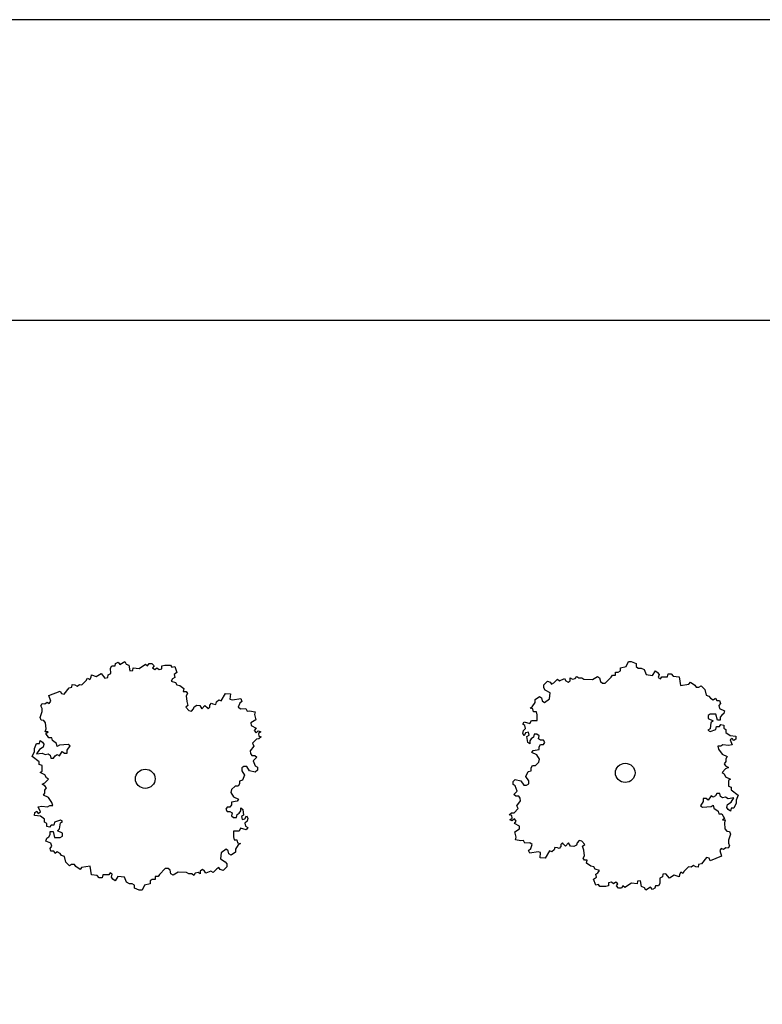
# Model space of a CAD drawing. Extents: x -73073 to -33639, y -9116 to 21396.
# Drawn here: x -63689 to -62716, y 18502 to 19792 of the extents above; entities that cross this region are included whole.
import ezdxf

# ---------------------------------------------------------------- set-up
doc = ezdxf.new("R2010")
doc.units = 0
doc.header["$LTSCALE"] = 100
doc.header["$MEASUREMENT"] = 0
doc.linetypes.add('DASH4', pattern=[0.55557, 0.43056, -0.05556, 0.01389, -0.05556])
doc.layers.get('0').update_dxf_attribs({"linetype": 'CONTINUOUS'})
doc.layers.add('GÉNIE_CIVIL_ELEC', color=5, linetype='DASH4')

msp = doc.modelspace()

# ---------------------------------------------------------------- linework, layer by layer
at = {"color": 7, "linetype": 'Continuous'}
for p, q in [((-68283.9, 19397.9), (-59310.4, 19397.9)), ((-63569.4, 18942.2), (-63567.7, 18945.1)), ((-63569.2, 18934.9), (-63569.4, 18942.2)), ((-63567.7, 18945.1), (-63563.5, 18945)), ((-63563.5, 18945), (-63563, 18948.4)), ((-63563, 18948.4), (-63559.5, 18950)), ((-63559.5, 18950), (-63557.1, 18946.9)), ((-63557.1, 18946.9), (-63550.7, 18951)), ((-63550.7, 18951), (-63549.1, 18947.5)), ((-63549.1, 18947.5), (-63545.4, 18946.1)), ((-63545.4, 18946.1), (-63544, 18938.4)), ((-63540.2, 18939.2), (-63539.7, 18942.6)), ((-63539.7, 18942.6), (-63532.2, 18941.6)), ((-63532.2, 18941.6), (-63523.7, 18947.2)), ((-63523.7, 18947.2), (-63520.9, 18945.3)), ((-63520.9, 18945.3), (-63519, 18948.2)), ((-63519, 18948.2), (-63515.2, 18948.1)), ((-63515.2, 18948.1), (-63512.5, 18945.3)), ((-63512.5, 18945.3), (-63514.4, 18942.4)), ((-63514.4, 18942.4), (-63511.6, 18940.5)), ((-63511.6, 18940.5), (-63508.7, 18942.4)), ((-63508.7, 18942.4), (-63505.9, 18940.5)), ((-63505.9, 18940.5), (-63502.2, 18941.4)), ((-63502.2, 18945.2), (-63498.4, 18946.1)), ((-63502.2, 18941.4), (-63502.2, 18945.2)), ((-63498.4, 18946.1), (-63490.9, 18946.1)), ((-63490.9, 18946.1), (-63489, 18943.2)), ((-63489, 18943.2), (-63485.3, 18944.2)), ((-63485.3, 18944.2), (-63482.5, 18936.5)), ((-62901.5, 18942.5), (-62894, 18944.3)), ((-62901.5, 18938.7), (-62901.5, 18942.5)), ((-62894, 18944.3), (-62891.1, 18951)), ((-62891.1, 18951), (-62887.4, 18951)), ((-62887.4, 18951), (-62880.8, 18948.1)), ((-62880.8, 18948.1), (-62880.9, 18944.3)), ((-62880.9, 18944.3), (-62878.1, 18942.3)), ((-62878.1, 18942.3), (-62874.3, 18942.3)), ((-62874.3, 18942.3), (-62870.6, 18940.4)), ((-63601.4, 18926.1), (-63599.6, 18929)), ((-63599.6, 18929), (-63596.7, 18927.2)), ((-63596.7, 18927.2), (-63594.9, 18930.1)), ((-63594.9, 18930.1), (-63594.4, 18933.5)), ((-63594.4, 18933.5), (-63588.2, 18931.2)), ((-63588.2, 18931.2), (-63581.8, 18935.3)), ((-63581.8, 18935.3), (-63577, 18929.2)), ((-63577, 18929.2), (-63573.2, 18929.9)), ((-63573.2, 18929.9), (-63572.6, 18933.3)), ((-63572.6, 18933.3), (-63569.2, 18934.9)), ((-63544, 18938.4), (-63540.2, 18939.2)), ((-63488.2, 18928), (-63490.1, 18925.1)), ((-63485.4, 18929.9), (-63488.2, 18928)), ((-63482.5, 18936.5), (-63486.3, 18933.7)), ((-63486.3, 18933.7), (-63485.4, 18929.9)), ((-62981.2, 18925.7), (-62974.7, 18928.6)), ((-62974.7, 18928.6), (-62972.8, 18925.7)), ((-62967.2, 18925.7), (-62967.2, 18929.5)), ((-62967.2, 18929.5), (-62964.4, 18927.6)), ((-62964.4, 18927.6), (-62960.6, 18928.5)), ((-62960.6, 18928.5), (-62958.7, 18931.3)), ((-62958.7, 18931.3), (-62955.9, 18929.4)), ((-62955.9, 18929.4), (-62952.2, 18929.4)), ((-62952.2, 18929.4), (-62949.4, 18927.5)), ((-62938.1, 18927.4), (-62931.5, 18931.2)), ((-62931.5, 18931.2), (-62928.7, 18929.3)), ((-62928.7, 18929.3), (-62927.8, 18924.5)), ((-62921.3, 18922.6), (-62913.7, 18930.1)), ((-62913.7, 18930.1), (-62911.9, 18933)), ((-62911.9, 18933), (-62908.1, 18933)), ((-62908.1, 18933), (-62908.1, 18936.8)), ((-62908.1, 18936.8), (-62904.3, 18936.8)), ((-62904.3, 18936.8), (-62901.5, 18938.7)), ((-62870.6, 18940.4), (-62867.8, 18933.7)), ((-62867.8, 18933.7), (-62859.4, 18932.7)), ((-62859.4, 18932.7), (-62855.6, 18938.4)), ((-62855.6, 18938.4), (-62852.8, 18936.5)), ((-62852.8, 18936.5), (-62850.9, 18933.6)), ((-62850.9, 18933.6), (-62851.9, 18929.8)), ((-62851.9, 18929.8), (-62849.1, 18927.9)), ((-62849.1, 18927.9), (-62847.2, 18930.7)), ((-62847.2, 18930.7), (-62839.7, 18930.7)), ((-62839.7, 18930.7), (-62838.8, 18934.5)), ((-62838.8, 18934.5), (-62835, 18934.5)), ((-62835, 18934.5), (-62832.2, 18931.6)), ((-62832.2, 18931.6), (-62824.7, 18930.6)), ((-62824.7, 18930.6), (-62822.9, 18919.2)), ((-63630.4, 18908.2), (-63623.9, 18916.5)), ((-63623.9, 18916.5), (-63620.1, 18917.2)), ((-63620.1, 18917.2), (-63619.6, 18920.6)), ((-63619.6, 18920.6), (-63616.2, 18920.1)), ((-63616.2, 18920.1), (-63613.3, 18918.3)), ((-63613.3, 18918.3), (-63610.3, 18920.8)), ((-63610.3, 18920.8), (-63607, 18920.3)), ((-63607, 18920.3), (-63601.4, 18926.1)), ((-63490.1, 18925.1), (-63484.5, 18923.2)), ((-63484.5, 18923.2), (-63482.6, 18920.3)), ((-63482.6, 18920.3), (-63478.9, 18919.3)), ((-63478.9, 18919.3), (-63473.3, 18915.5)), ((-63473.3, 18915.5), (-63474.3, 18911.7)), ((-63001.9, 18920.1), (-62997.2, 18924.9)), ((-63001.9, 18916.3), (-63001.9, 18920.1)), ((-63000.1, 18913.4), (-63001.9, 18916.3)), ((-62997.2, 18924.9), (-62993.4, 18923.9)), ((-62993.4, 18923.9), (-62991.6, 18921)), ((-62991.6, 18921), (-62988.8, 18922.9)), ((-62988.8, 18922.9), (-62984, 18927.7)), ((-62984, 18927.7), (-62981.2, 18925.7)), ((-62972.8, 18925.7), (-62970, 18923.8)), ((-62970, 18923.8), (-62967.2, 18925.7)), ((-62949.4, 18927.5), (-62938.1, 18927.4)), ((-62927.8, 18924.5), (-62925, 18922.6)), ((-62925, 18922.6), (-62921.3, 18922.6)), ((-62822.9, 18919.2), (-62811.7, 18921)), ((-62811.7, 18921), (-62809.8, 18923.9)), ((-62809.8, 18923.9), (-62804.2, 18920)), ((-62804.2, 18920), (-62802.3, 18917.1)), ((-62802.3, 18917.1), (-62798.6, 18917.1)), ((-62798.6, 18917.1), (-62795.8, 18919)), ((-62795.8, 18919), (-62791.1, 18914.2)), ((-63650.2, 18906.2), (-63635.3, 18912.1)), ((-63647.9, 18898.9), (-63650.2, 18906.2)), ((-63635.3, 18912.1), (-63633.8, 18908.7)), ((-63633.8, 18908.7), (-63630.4, 18908.2)), ((-63474.3, 18911.7), (-63470.5, 18911.7)), ((-63468.7, 18908.8), (-63470.6, 18906)), ((-63470.6, 18906), (-63469.7, 18898.3)), ((-63470.5, 18911.7), (-63468.7, 18908.8)), ((-63424.5, 18899.4), (-63418.9, 18909)), ((-63418.9, 18909), (-63412.3, 18908.3)), ((-63412.3, 18908.3), (-63413, 18901.6)), ((-63409.8, 18900.6), (-63399, 18902.2)), ((-63399, 18902.2), (-63397.3, 18898.6)), ((-63013.3, 18901.1), (-63007.6, 18904.9)), ((-63007.6, 18904.9), (-63004.8, 18903)), ((-63004.8, 18903), (-63003.9, 18899.2)), ((-63001.1, 18897.2), (-62994.5, 18902)), ((-62993.5, 18909.6), (-63000.1, 18913.4)), ((-62994.5, 18902), (-62993.5, 18909.6)), ((-62791.1, 18914.2), (-62789.3, 18906.6)), ((-62789.3, 18906.6), (-62785.5, 18905.6)), ((-62785.5, 18905.6), (-62783.7, 18902.7)), ((-62783.7, 18902.7), (-62780, 18900.8)), ((-62780, 18900.8), (-62777.1, 18902.7)), ((-62777.1, 18902.7), (-62775.3, 18899.8)), ((-63660.6, 18892.8), (-63658.9, 18895.8)), ((-63659.1, 18889.4), (-63660.6, 18892.8)), ((-63659.2, 18885.1), (-63659.1, 18889.4)), ((-63658.9, 18895.8), (-63655.5, 18895.3)), ((-63655.5, 18895.3), (-63652.5, 18897.7)), ((-63652.5, 18897.7), (-63649.7, 18895.9)), ((-63649.7, 18895.9), (-63647.9, 18898.9)), ((-63468.1, 18893.1), (-63470.9, 18891)), ((-63470.9, 18891), (-63467.1, 18886.7)), ((-63469.7, 18898.3), (-63468.1, 18893.1)), ((-63460.8, 18888.8), (-63460.1, 18891.6)), ((-63460.1, 18891.6), (-63456.6, 18893.4)), ((-63456.6, 18893.4), (-63452.4, 18893)), ((-63452.4, 18893), (-63449.7, 18888.8)), ((-63452.4, 18893), (-63452.4, 18893)), ((-63449.7, 18888.8), (-63445.8, 18893)), ((-63445.8, 18893), (-63443, 18890.5)), ((-63443, 18890.5), (-63441.6, 18888.7)), ((-63441.6, 18888.7), (-63439.5, 18890.8)), ((-63439.5, 18893.7), (-63437.4, 18896.1)), ((-63439.5, 18890.8), (-63439.5, 18893.7)), ((-63437.4, 18896.1), (-63435.3, 18895.4)), ((-63435.3, 18895.4), (-63431.7, 18894.7)), ((-63431.7, 18894.7), (-63430.7, 18898)), ((-63430.7, 18898), (-63427.8, 18900.4)), ((-63427.8, 18900.4), (-63424.5, 18899.4)), ((-63413, 18901.6), (-63409.8, 18900.6)), ((-63400.2, 18896.2), (-63402.1, 18891)), ((-63402.1, 18891), (-63399, 18888.6)), ((-63397.3, 18898.6), (-63400.2, 18896.2)), ((-63399, 18888.6), (-63392.3, 18889.3)), ((-63392.3, 18889.3), (-63390.6, 18885.7)), ((-63019.9, 18889.7), (-63017.1, 18891.6)), ((-63016.2, 18888.8), (-63019.9, 18889.7)), ((-63017.1, 18891.6), (-63013.3, 18897.3)), ((-63013.3, 18897.3), (-63013.3, 18901.1)), ((-63003.9, 18899.2), (-63001.1, 18897.2)), ((-62775.3, 18899.8), (-62771.5, 18899.8)), ((-62770.6, 18896), (-62772.5, 18893.1)), ((-62772.5, 18893.1), (-62771.6, 18889.3)), ((-62771.6, 18889.3), (-62765.1, 18886.4)), ((-62771.5, 18899.8), (-62770.6, 18896)), ((-63661.9, 18877.5), (-63659.2, 18885.1)), ((-63660.4, 18874.1), (-63661.9, 18877.5)), ((-63467.1, 18886.7), (-63463.6, 18885.6)), ((-63463.6, 18885.6), (-63460.8, 18888.8)), ((-63390.6, 18885.7), (-63387.3, 18886.1)), ((-63387.3, 18886.1), (-63380.1, 18884.7)), ((-63380.1, 18884.7), (-63381.1, 18881.4)), ((-63381.1, 18881.4), (-63379.1, 18874.4)), ((-63015.3, 18884.9), (-63016.2, 18888.8)), ((-63011.5, 18884.9), (-63015.3, 18884.9)), ((-63010.6, 18881.1), (-63011.5, 18884.9)), ((-63010.7, 18873.5), (-63010.6, 18881.1)), ((-62783.8, 18881.8), (-62786.7, 18879.9)), ((-62786.7, 18879.9), (-62786.7, 18876.1)), ((-62776.3, 18881.7), (-62783.8, 18881.8)), ((-62774.5, 18874.1), (-62776.3, 18881.7)), ((-62770.7, 18877.9), (-62770.8, 18874.1)), ((-62768.8, 18880.7), (-62770.7, 18877.9)), ((-62766, 18882.6), (-62768.8, 18880.7)), ((-62765.1, 18886.4), (-62766, 18882.6)), ((-63657, 18873.5), (-63660.4, 18874.1)), ((-63654.6, 18870.5), (-63657, 18873.5)), ((-63654, 18862.4), (-63654.6, 18870.5)), ((-63379.1, 18874.4), (-63385.5, 18870.3)), ((-63385.5, 18870.3), (-63385.2, 18866.9)), ((-63385.2, 18866.9), (-63378.9, 18863.5)), ((-63378.9, 18863.5), (-63381.2, 18860.4)), ((-63029.4, 18868.8), (-63027.5, 18871.7)), ((-63026.6, 18866.9), (-63029.4, 18868.8)), ((-63027.5, 18871.7), (-63020, 18869.7)), ((-63025.7, 18863.1), (-63026.6, 18866.9)), ((-63020, 18869.7), (-63018.1, 18873.5)), ((-63018.1, 18873.5), (-63010.7, 18873.5)), ((-62786.7, 18876.1), (-62780.1, 18873.2)), ((-62783, 18870.3), (-62784, 18862.7)), ((-62780.1, 18873.2), (-62783, 18870.3)), ((-62776.5, 18861.7), (-62775.5, 18865.5)), ((-62775.5, 18865.5), (-62771.8, 18865.5)), ((-62770.8, 18874.1), (-62774.5, 18874.1)), ((-62771.8, 18865.5), (-62769.9, 18868.3)), ((-62769.9, 18868.3), (-62766.1, 18867.4)), ((-62766.1, 18867.4), (-62766.2, 18863.6)), ((-62766.2, 18863.6), (-62763.4, 18861.6)), ((-63655, 18858.6), (-63654, 18862.4)), ((-63651.2, 18858.5), (-63655, 18858.6)), ((-63654.1, 18856.6), (-63651.2, 18858.5)), ((-63650.4, 18850.9), (-63654.1, 18856.6)), ((-63646.6, 18850.9), (-63650.4, 18850.9)), ((-63645.7, 18847.1), (-63646.6, 18850.9)), ((-63381.2, 18860.4), (-63378.9, 18857.4)), ((-63378.9, 18857.4), (-63375.9, 18859.8)), ((-63375.9, 18859.8), (-63372.7, 18858.8)), ((-63372.7, 18858.8), (-63375.6, 18856.4)), ((-63375.6, 18856.4), (-63375.3, 18853)), ((-63375.3, 18853), (-63372.1, 18852)), ((-63372.1, 18852), (-63375, 18849.6)), ((-63029.5, 18856.4), (-63028.5, 18860.2)), ((-63027.7, 18853.5), (-63029.5, 18856.4)), ((-63028.5, 18860.2), (-63025.7, 18863.1)), ((-63025.8, 18857.3), (-63027.7, 18853.5)), ((-63022, 18858.3), (-63025.8, 18857.3)), ((-63023.9, 18852.6), (-63021.1, 18854.5)), ((-63023, 18844.9), (-63023.9, 18852.6)), ((-63021.1, 18854.5), (-63022, 18858.3)), ((-63015.5, 18851.6), (-63018.3, 18849.7)), ((-63014.5, 18855.4), (-63015.5, 18851.6)), ((-63010.8, 18855.4), (-63014.5, 18855.4)), ((-63008, 18853.4), (-63010.8, 18855.4)), ((-63008.9, 18849.6), (-63008, 18853.4)), ((-62784, 18862.7), (-62786.8, 18860.8)), ((-62786.8, 18860.8), (-62784, 18858.9)), ((-62784, 18858.9), (-62776.5, 18861.7)), ((-62763.4, 18861.6), (-62763.4, 18857.8)), ((-62763.4, 18857.8), (-62757.8, 18854)), ((-62757.8, 18854), (-62750.3, 18853)), ((-62750.3, 18853), (-62750.3, 18849.2)), ((-63669.2, 18836.7), (-63666.3, 18843.4)), ((-63666.3, 18843.4), (-63662.6, 18843.3)), ((-63662.6, 18843.3), (-63661.6, 18847.2)), ((-63657.9, 18838.6), (-63662.6, 18835.7)), ((-63661.6, 18847.2), (-63658.8, 18845.2)), ((-63658.8, 18845.2), (-63657, 18842.4)), ((-63657, 18842.4), (-63657.9, 18838.6)), ((-63640.1, 18843.2), (-63645.7, 18847.1)), ((-63639.2, 18839.4), (-63640.1, 18843.2)), ((-63636.4, 18841.3), (-63639.2, 18839.4)), ((-63625.1, 18842.2), (-63636.4, 18841.3)), ((-63626.1, 18834.6), (-63622.3, 18840.3)), ((-63622.3, 18840.3), (-63625.1, 18842.2)), ((-63381.9, 18840.1), (-63386.6, 18833.8)), ((-63378.4, 18849.2), (-63383.6, 18843.7)), ((-63383.6, 18843.7), (-63381.9, 18840.1)), ((-63375, 18849.6), (-63378.4, 18849.2)), ((-63020.2, 18843), (-63023, 18844.9)), ((-63018.3, 18849.7), (-63020.2, 18846.8)), ((-63020.2, 18846.8), (-63020.2, 18843)), ((-63006.1, 18847.7), (-63008.9, 18849.6)), ((-63008.1, 18839.1), (-63006.2, 18842)), ((-63008.1, 18835.3), (-63008.1, 18839.1)), ((-63006.2, 18842), (-63002.4, 18842)), ((-63002.4, 18847.7), (-63006.1, 18847.7)), ((-63000.5, 18844.8), (-63002.4, 18847.7)), ((-63002.4, 18842), (-63000.5, 18844.8)), ((-62770.1, 18839.7), (-62773.8, 18839.8)), ((-62773.8, 18839.8), (-62772.9, 18835.9)), ((-62767.2, 18841.6), (-62770.1, 18839.7)), ((-62759.8, 18840.6), (-62767.2, 18841.6)), ((-62755.1, 18841.6), (-62759.8, 18840.6)), ((-62755, 18850.1), (-62757.8, 18848.3)), ((-62757.8, 18848.3), (-62755.1, 18841.6)), ((-62753.1, 18847.3), (-62755, 18850.1)), ((-62750.3, 18849.2), (-62753.1, 18847.3)), ((-63672.1, 18826.2), (-63669.2, 18832.9)), ((-63662.8, 18819.5), (-63672.1, 18826.2)), ((-63669.2, 18832.9), (-63669.2, 18836.7)), ((-63662.6, 18835.7), (-63666.4, 18830)), ((-63666.4, 18830), (-63658.9, 18830.9)), ((-63658.9, 18830.9), (-63655.2, 18829)), ((-63655.2, 18829), (-63651.4, 18829.9)), ((-63651.4, 18829.9), (-63648.6, 18828)), ((-63648.6, 18828), (-63647.7, 18824.2)), ((-63644, 18824.2), (-63642.1, 18827)), ((-63642.1, 18827), (-63639.3, 18828.9)), ((-63639.3, 18828.9), (-63636.5, 18827)), ((-63636.5, 18827), (-63632.7, 18832.7)), ((-63632.7, 18832.7), (-63629.9, 18830.8)), ((-63629.9, 18830.8), (-63626.1, 18830.8)), ((-63626.1, 18830.8), (-63626.1, 18834.6)), ((-63386.6, 18833.8), (-63386.3, 18830.4)), ((-63386.3, 18830.4), (-63384.4, 18827.5)), ((-63384.4, 18827.5), (-63380.6, 18827.5)), ((-63377.9, 18825.6), (-63382.6, 18820.8)), ((-63380.6, 18827.5), (-63377.9, 18825.6)), ((-63017.5, 18831.6), (-63015.6, 18834.4)), ((-63011, 18828.7), (-63017.5, 18831.6)), ((-63015.6, 18834.4), (-63008.1, 18835.3)), ((-63007.3, 18822.9), (-63011, 18828.7)), ((-62772.9, 18835.9), (-62768.3, 18829.2)), ((-62768.3, 18829.2), (-62761.7, 18826.4)), ((-62761.7, 18826.4), (-62763.6, 18823.5)), ((-63662.8, 18815.7), (-63662.8, 18819.5)), ((-63659, 18814.7), (-63662.8, 18815.7)), ((-63659.1, 18807.1), (-63659, 18814.7)), ((-63647.7, 18824.2), (-63644, 18824.2)), ((-63394.8, 18813.3), (-63397.6, 18811.4)), ((-63391.1, 18813.3), (-63394.8, 18813.3)), ((-63387.3, 18807.5), (-63391.1, 18813.3)), ((-63382.6, 18820.8), (-63379.8, 18814.2)), ((-63379.8, 18814.2), (-63377, 18812.2)), ((-63377, 18812.2), (-63377, 18808.4)), ((-63018.6, 18811.5), (-63016.7, 18814.4)), ((-63016.7, 18814.4), (-63012.9, 18814.4)), ((-63012.9, 18814.4), (-63008.2, 18819.1)), ((-63008.2, 18819.1), (-63007.3, 18822.9)), ((-62763.6, 18819.7), (-62765.5, 18816.8)), ((-62765.5, 18816.8), (-62763.7, 18814)), ((-62763.7, 18814), (-62759.9, 18812)), ((-62759.9, 18812), (-62763.7, 18810.2)), ((-62763.6, 18823.5), (-62763.6, 18819.7)), ((-63661.9, 18805.2), (-63659.1, 18807.1)), ((-63655.4, 18802.3), (-63661.9, 18805.2)), ((-63653.5, 18798.5), (-63655.4, 18802.3)), ((-63397.6, 18811.4), (-63397.7, 18807.6)), ((-63397.7, 18807.6), (-63393.9, 18801.8)), ((-63393.9, 18801.8), (-63396.8, 18795.2)), ((-63379.9, 18805.6), (-63387.3, 18807.5)), ((-63377, 18808.4), (-63379.9, 18805.6)), ((-63025.2, 18800.1), (-63022.4, 18806.8)), ((-63021.5, 18794.4), (-63025.2, 18800.1)), ((-63022.4, 18806.8), (-63018.6, 18807.7)), ((-63018.6, 18807.7), (-63018.6, 18811.5)), ((-62763.7, 18810.2), (-62768.4, 18805.4)), ((-62768.4, 18805.4), (-62765.6, 18803.5)), ((-62765.6, 18803.5), (-62763.8, 18799.7)), ((-62763.8, 18799.7), (-62757.2, 18796.8)), ((-63659.2, 18789.9), (-63655.4, 18791.8)), ((-63655.5, 18788), (-63659.2, 18789.9)), ((-63653.6, 18785.1), (-63655.5, 18788)), ((-63655.4, 18791.8), (-63650.7, 18796.6)), ((-63650.7, 18796.6), (-63653.5, 18798.5)), ((-63406.2, 18787.6), (-63410.9, 18782.9)), ((-63402.5, 18787.6), (-63406.2, 18787.6)), ((-63400.6, 18790.4), (-63402.5, 18787.6)), ((-63396.8, 18795.2), (-63400.6, 18794.2)), ((-63400.6, 18794.2), (-63400.6, 18790.4)), ((-63042.2, 18789.7), (-63042.1, 18793.6)), ((-63039.4, 18787.8), (-63042.2, 18789.7)), ((-63042.1, 18793.6), (-63039.3, 18796.4)), ((-63036.6, 18781.1), (-63039.4, 18787.8)), ((-63039.3, 18796.4), (-63031.8, 18794.5)), ((-63031.8, 18794.5), (-63028.1, 18788.7)), ((-63028.1, 18788.7), (-63024.4, 18788.7)), ((-63024.4, 18788.7), (-63021.5, 18790.6)), ((-63021.5, 18790.6), (-63021.5, 18794.4)), ((-62757.2, 18796.8), (-62760.1, 18794.9)), ((-62760.1, 18794.9), (-62760.1, 18787.3)), ((-62760.1, 18787.3), (-62756.4, 18786.3)), ((-62756.4, 18786.3), (-62756.4, 18782.5)), ((-63657.4, 18775.6), (-63655.5, 18778.5)), ((-63650.9, 18772.7), (-63657.4, 18775.6)), ((-63655.5, 18782.3), (-63653.6, 18785.1)), ((-63655.5, 18778.5), (-63655.5, 18782.3)), ((-63410.9, 18782.9), (-63411.9, 18779.1)), ((-63411.9, 18779.1), (-63408.2, 18773.3)), ((-63408.2, 18773.3), (-63401.7, 18770.4)), ((-63041.3, 18776.4), (-63036.6, 18781.1)), ((-63038.5, 18774.5), (-63041.3, 18776.4)), ((-63034.8, 18774.5), (-63038.5, 18774.5)), ((-63032.9, 18771.6), (-63034.8, 18774.5)), ((-62782.7, 18775), (-62786.5, 18769.3)), ((-62779.9, 18773.1), (-62782.7, 18775)), ((-62777.1, 18775), (-62779.9, 18773.1)), ((-62775.2, 18777.8), (-62777.1, 18775)), ((-62771.4, 18777.8), (-62775.2, 18777.8)), ((-62770.5, 18774), (-62771.4, 18777.8)), ((-62767.7, 18772), (-62770.5, 18774)), ((-62764, 18773), (-62767.7, 18772)), ((-62760.2, 18771), (-62764, 18773)), ((-62756.4, 18782.5), (-62747.1, 18775.7)), ((-62747.1, 18775.7), (-62749.9, 18769.1)), ((-63664.1, 18760.4), (-63659.4, 18761.3)), ((-63661.3, 18753.7), (-63664.1, 18760.4)), ((-63659.4, 18761.3), (-63651.9, 18760.3)), ((-63651.9, 18760.3), (-63649.1, 18762.2)), ((-63646.3, 18766), (-63650.9, 18772.7)), ((-63649.1, 18762.2), (-63645.3, 18762.2)), ((-63645.3, 18762.2), (-63646.3, 18766)), ((-63416.7, 18760), (-63418.6, 18757.2)), ((-63413, 18760), (-63416.7, 18760)), ((-63411.1, 18762.8), (-63413, 18760)), ((-63403.6, 18767.6), (-63411.1, 18766.7)), ((-63411.1, 18766.7), (-63411.1, 18762.8)), ((-63401.7, 18770.4), (-63403.6, 18767.6)), ((-63037.2, 18761.9), (-63032.6, 18768.2)), ((-63035.6, 18758.3), (-63037.2, 18761.9)), ((-63032.6, 18768.2), (-63032.9, 18771.6)), ((-62793.1, 18767.4), (-62796.8, 18761.7)), ((-62796.8, 18761.7), (-62794, 18759.8)), ((-62794, 18759.8), (-62782.8, 18760.7)), ((-62793, 18771.2), (-62793.1, 18767.4)), ((-62789.3, 18771.2), (-62793, 18771.2)), ((-62786.5, 18769.3), (-62789.3, 18771.2)), ((-62782.8, 18760.7), (-62780, 18762.6)), ((-62780, 18762.6), (-62779.1, 18758.8)), ((-62762.2, 18759.6), (-62761.2, 18763.4)), ((-62761.2, 18763.4), (-62756.5, 18766.3)), ((-62752.7, 18772), (-62760.2, 18771)), ((-62756.5, 18766.3), (-62752.7, 18772)), ((-62750, 18765.3), (-62752.8, 18758.6)), ((-62749.9, 18769.1), (-62750, 18765.3)), ((-63668.9, 18749), (-63668.8, 18752.8)), ((-63661.4, 18748), (-63668.9, 18749)), ((-63668.8, 18752.8), (-63666, 18754.7)), ((-63666, 18754.7), (-63664.2, 18751.8)), ((-63664.2, 18751.8), (-63661.3, 18753.7)), ((-63655.8, 18744.2), (-63661.4, 18748)), ((-63418.6, 18757.2), (-63416.8, 18754.3)), ((-63416.8, 18754.3), (-63413, 18754.3)), ((-63413, 18754.3), (-63410.2, 18752.4)), ((-63410.2, 18752.4), (-63411.2, 18748.5)), ((-63411.2, 18748.5), (-63408.4, 18746.6)), ((-63404.6, 18746.6), (-63403.7, 18750.4)), ((-63403.7, 18750.4), (-63400.8, 18752.3)), ((-63400.8, 18752.3), (-63399, 18755.2)), ((-63399, 18755.2), (-63398.9, 18759)), ((-63398.9, 18759), (-63396.1, 18757)), ((-63395.2, 18749.4), (-63398.1, 18747.5)), ((-63398.1, 18747.5), (-63397.2, 18743.7)), ((-63396.1, 18757), (-63395.2, 18749.4)), ((-63393.4, 18744.6), (-63391.5, 18748.4)), ((-63391.5, 18748.4), (-63389.6, 18745.6)), ((-63047.1, 18750), (-63044.2, 18752.4)), ((-63043.9, 18749), (-63047.1, 18750)), ((-63044.2, 18752.4), (-63040.8, 18752.7)), ((-63043.5, 18745.6), (-63043.9, 18749)), ((-63040.8, 18752.7), (-63035.6, 18758.3)), ((-62779.1, 18758.8), (-62773.5, 18754.9)), ((-62773.5, 18754.9), (-62772.5, 18751.1)), ((-62772.5, 18751.1), (-62768.8, 18751.1)), ((-62768.8, 18751.1), (-62765.1, 18745.3)), ((-62760.3, 18756.7), (-62762.2, 18759.6)), ((-62757.5, 18754.8), (-62760.3, 18756.7)), ((-62756.6, 18758.6), (-62757.5, 18754.8)), ((-62752.8, 18758.6), (-62756.6, 18758.6)), ((-63655.8, 18740.3), (-63655.8, 18744.2)), ((-63653, 18738.4), (-63655.8, 18740.3)), ((-63653, 18734.6), (-63653, 18738.4)), ((-63649.3, 18733.6), (-63653, 18734.6)), ((-63647.4, 18736.5), (-63649.3, 18733.6)), ((-63643.6, 18736.5), (-63647.4, 18736.5)), ((-63642.7, 18740.3), (-63643.6, 18736.5)), ((-63635.2, 18743.1), (-63642.7, 18740.3)), ((-63636.2, 18731.7), (-63635.2, 18739.3)), ((-63632.4, 18741.2), (-63635.2, 18743.1)), ((-63635.2, 18739.3), (-63632.4, 18741.2)), ((-63408.4, 18746.6), (-63404.6, 18746.6)), ((-63397.2, 18743.7), (-63393.4, 18744.6)), ((-63390.6, 18741.8), (-63393.4, 18738.9)), ((-63393.4, 18738.9), (-63392.5, 18735.1)), ((-63392.5, 18735.1), (-63389.7, 18733.2)), ((-63389.6, 18745.6), (-63390.6, 18741.8)), ((-63046.4, 18743.2), (-63043.5, 18745.6)), ((-63043.2, 18742.1), (-63046.4, 18743.2)), ((-63040.3, 18744.6), (-63043.2, 18742.1)), ((-63037.9, 18741.6), (-63040.3, 18744.6)), ((-63040.3, 18738.5), (-63037.9, 18741.6)), ((-63033.9, 18735.1), (-63040.3, 18738.5)), ((-63033.6, 18731.7), (-63033.9, 18735.1)), ((-62765.1, 18745.3), (-62767.9, 18743.4)), ((-62767.9, 18743.4), (-62764.2, 18743.4)), ((-62764.2, 18743.4), (-62765.1, 18739.6)), ((-62765.1, 18739.6), (-62764.5, 18731.5)), ((-63650.3, 18721.2), (-63648.4, 18724.1)), ((-63648.4, 18724.1), (-63648.4, 18727.9)), ((-63648.4, 18727.9), (-63644.6, 18727.9)), ((-63644.6, 18727.9), (-63642.8, 18720.3)), ((-63639, 18728.8), (-63636.2, 18731.7)), ((-63632.5, 18725.9), (-63639, 18728.8)), ((-63635.3, 18720.2), (-63632.5, 18722.1)), ((-63632.5, 18722.1), (-63632.5, 18725.9)), ((-63408.5, 18728.5), (-63408.6, 18720.9)), ((-63401, 18728.5), (-63408.5, 18728.5)), ((-63399.1, 18732.3), (-63401, 18728.5)), ((-63391.6, 18730.3), (-63399.1, 18732.3)), ((-63389.7, 18733.2), (-63391.6, 18730.3)), ((-63040, 18727.6), (-63033.6, 18731.7)), ((-63038.1, 18720.6), (-63040, 18727.6)), ((-62764.5, 18731.5), (-62762.1, 18728.4)), ((-62762.1, 18728.4), (-62758.8, 18727.9)), ((-62757.2, 18724.4), (-62760, 18716.9)), ((-62758.8, 18727.9), (-62757.2, 18724.4)), ((-63654.1, 18715.6), (-63653.1, 18719.4)), ((-63647.6, 18712.7), (-63654.1, 18715.6)), ((-63653.1, 18719.4), (-63650.3, 18721.2)), ((-63648.5, 18706), (-63646.6, 18708.8)), ((-63646.6, 18708.8), (-63647.6, 18712.7)), ((-63642.8, 18720.3), (-63635.3, 18720.2)), ((-63408.6, 18720.9), (-63407.6, 18717.1)), ((-63407.6, 18717.1), (-63403.9, 18717)), ((-63402.1, 18710.4), (-63405.9, 18704.7)), ((-63403.9, 18717), (-63403, 18713.2)), ((-63403, 18713.2), (-63399.2, 18712.3)), ((-63399.2, 18712.3), (-63402.1, 18710.4)), ((-63039.1, 18717.3), (-63038.1, 18720.6)), ((-63031.9, 18715.9), (-63039.1, 18717.3)), ((-63028.5, 18716.2), (-63031.9, 18715.9)), ((-63026.9, 18712.7), (-63028.5, 18716.2)), ((-63020.2, 18713.3), (-63026.9, 18712.7)), ((-63017.1, 18711), (-63020.2, 18713.3)), ((-63018.9, 18705.8), (-63017.1, 18711)), ((-62979.6, 18711.2), (-62979.7, 18708.3)), ((-62977.5, 18713.3), (-62979.6, 18711.2)), ((-62976.1, 18711.5), (-62977.5, 18713.3)), ((-62973.4, 18709), (-62976.1, 18711.5)), ((-62969.5, 18713.2), (-62973.4, 18709)), ((-62966.7, 18709), (-62969.5, 18713.2)), ((-62962.6, 18708.6), (-62966.7, 18709)), ((-62966.7, 18709), (-62966.7, 18709)), ((-62959.1, 18710.3), (-62962.6, 18708.6)), ((-62958.3, 18713.2), (-62959.1, 18710.3)), ((-62955.5, 18716.3), (-62958.3, 18713.2)), ((-62952, 18715.3), (-62955.5, 18716.3)), ((-62948.2, 18711), (-62952, 18715.3)), ((-62951, 18708.9), (-62948.2, 18711)), ((-62949.5, 18703.7), (-62951, 18708.9)), ((-62758.5, 18709.1), (-62760.3, 18706.2)), ((-62760, 18716.9), (-62760.1, 18712.6)), ((-62760.1, 18712.6), (-62758.5, 18709.1)), ((-63647.6, 18702.2), (-63648.5, 18706)), ((-63643.9, 18702.1), (-63647.6, 18702.2)), ((-63642, 18699.3), (-63643.9, 18702.1)), ((-63639.2, 18701.2), (-63642, 18699.3)), ((-63635.5, 18699.2), (-63639.2, 18701.2)), ((-63633.6, 18696.4), (-63635.5, 18699.2)), ((-63629.9, 18695.4), (-63633.6, 18696.4)), ((-63424.6, 18700), (-63425.6, 18692.4)), ((-63418, 18704.7), (-63424.6, 18700)), ((-63415.2, 18702.8), (-63418, 18704.7)), ((-63414.3, 18699), (-63415.2, 18702.8)), ((-63411.5, 18697.1), (-63414.3, 18699)), ((-63405.9, 18700.9), (-63411.5, 18697.1)), ((-63405.9, 18704.7), (-63405.9, 18700.9)), ((-63021.8, 18703.3), (-63018.9, 18705.8)), ((-63020.2, 18699.8), (-63021.8, 18703.3)), ((-63009.4, 18701.4), (-63020.2, 18699.8)), ((-63006.2, 18700.4), (-63009.4, 18701.4)), ((-63006.8, 18693.7), (-63006.2, 18700.4)), ((-62994.6, 18702.6), (-63000.2, 18693)), ((-62991.4, 18701.6), (-62994.6, 18702.6)), ((-62988.5, 18704), (-62991.4, 18701.6)), ((-62987.5, 18707.3), (-62988.5, 18704)), ((-62983.9, 18706.6), (-62987.5, 18707.3)), ((-62981.8, 18705.8), (-62983.9, 18706.6)), ((-62979.7, 18708.3), (-62981.8, 18705.8)), ((-62950.5, 18693.2), (-62948.6, 18696)), ((-62948.6, 18696), (-62949.5, 18703.7)), ((-62769, 18695.8), (-62783.8, 18689.8)), ((-62769.5, 18706), (-62771.3, 18703.1)), ((-62771.3, 18703.1), (-62769, 18695.8)), ((-62766.6, 18704.3), (-62769.5, 18706)), ((-62763.6, 18706.7), (-62766.6, 18704.3)), ((-62760.3, 18706.2), (-62763.6, 18706.7)), ((-63628.1, 18687.8), (-63629.9, 18695.4)), ((-63623.4, 18683), (-63628.1, 18687.8)), ((-63620.6, 18684.9), (-63623.4, 18683)), ((-63616.8, 18684.8), (-63620.6, 18684.9)), ((-63615, 18682), (-63616.8, 18684.8)), ((-63596.2, 18682.8), (-63607.5, 18681)), ((-63594.4, 18671.4), (-63596.2, 18682.8)), ((-63425.6, 18692.4), (-63419.1, 18688.5)), ((-63419.1, 18688.5), (-63417.2, 18685.7)), ((-63417.2, 18685.7), (-63417.3, 18681.8)), ((-63000.2, 18693), (-63006.8, 18693.7)), ((-62948.6, 18690.3), (-62950.5, 18693.2)), ((-62944.9, 18690.3), (-62948.6, 18690.3)), ((-62945.9, 18686.5), (-62944.9, 18690.3)), ((-62940.3, 18682.6), (-62945.9, 18686.5)), ((-62936.5, 18681.7), (-62940.3, 18682.6)), ((-62805.8, 18683.7), (-62808.8, 18681.2)), ((-62802.9, 18681.9), (-62805.8, 18683.7)), ((-62799.1, 18684.8), (-62799.6, 18681.4)), ((-62795.3, 18685.5), (-62799.1, 18684.8)), ((-62788.7, 18693.8), (-62795.3, 18685.5)), ((-62785.4, 18693.3), (-62788.7, 18693.8)), ((-62783.8, 18689.8), (-62785.4, 18693.3)), ((-63609.4, 18678.1), (-63615, 18682)), ((-63607.5, 18681), (-63609.4, 18678.1)), ((-63586.9, 18670.4), (-63594.4, 18671.4)), ((-63584.2, 18667.5), (-63586.9, 18670.4)), ((-63579.4, 18671.3), (-63580.4, 18667.5)), ((-63571.9, 18671.2), (-63579.4, 18671.3)), ((-63570.1, 18674.1), (-63571.9, 18671.2)), ((-63567.3, 18672.2), (-63570.1, 18674.1)), ((-63568.2, 18668.4), (-63567.3, 18672.2)), ((-63505.4, 18671.8), (-63507.3, 18669)), ((-63497.9, 18679.4), (-63505.4, 18671.8)), ((-63494.1, 18679.4), (-63497.9, 18679.4)), ((-63491.3, 18677.5), (-63494.1, 18679.4)), ((-63490.4, 18672.7), (-63491.3, 18677.5)), ((-63487.6, 18670.8), (-63490.4, 18672.7)), ((-63481, 18674.6), (-63487.6, 18670.8)), ((-63469.8, 18674.5), (-63481, 18674.6)), ((-63467, 18672.6), (-63469.8, 18674.5)), ((-63463.2, 18672.6), (-63467, 18672.6)), ((-63460.4, 18670.6), (-63463.2, 18672.6)), ((-63458.5, 18673.5), (-63460.4, 18670.6)), ((-63454.8, 18674.4), (-63458.5, 18673.5)), ((-63452, 18672.5), (-63454.8, 18674.4)), ((-63449.1, 18678.2), (-63452, 18676.3)), ((-63452, 18676.3), (-63452, 18672.5)), ((-63446.3, 18676.3), (-63449.1, 18678.2)), ((-63444.5, 18673.4), (-63446.3, 18676.3)), ((-63437.9, 18676.2), (-63444.5, 18673.4)), ((-63435.1, 18674.3), (-63437.9, 18676.2)), ((-63430.4, 18679.1), (-63435.1, 18674.3)), ((-63427.6, 18680.9), (-63430.4, 18679.1)), ((-63425.7, 18678.1), (-63427.6, 18680.9)), ((-63422, 18677.1), (-63425.7, 18678.1)), ((-63417.3, 18681.8), (-63422, 18677.1)), ((-62934.7, 18678.8), (-62936.5, 18681.7)), ((-62929, 18676.9), (-62934.7, 18678.8)), ((-62933.8, 18672.1), (-62930.9, 18674)), ((-62932.9, 18668.3), (-62933.8, 18672.1)), ((-62930.9, 18674), (-62929, 18676.9)), ((-62846, 18672.1), (-62846.5, 18668.7)), ((-62842.2, 18672.8), (-62846, 18672.1)), ((-62837.4, 18666.7), (-62842.2, 18672.8)), ((-62830.9, 18670.8), (-62837.4, 18666.7)), ((-62824.7, 18668.5), (-62830.9, 18670.8)), ((-62824.2, 18671.9), (-62824.7, 18668.5)), ((-62822.4, 18674.8), (-62824.2, 18671.9)), ((-62819.6, 18673), (-62822.4, 18674.8)), ((-62817.8, 18675.9), (-62819.6, 18673)), ((-62812.2, 18681.7), (-62817.8, 18675.9)), ((-62808.8, 18681.2), (-62812.2, 18681.7)), ((-62799.6, 18681.4), (-62802.9, 18681.9)), ((-63580.4, 18667.5), (-63584.2, 18667.5)), ((-63566.4, 18665.5), (-63568.2, 18668.4)), ((-63563.6, 18663.6), (-63566.4, 18665.5)), ((-63559.8, 18669.3), (-63563.6, 18663.6)), ((-63551.3, 18668.3), (-63559.8, 18669.3)), ((-63548.6, 18661.6), (-63551.3, 18668.3)), ((-63544.8, 18659.7), (-63548.6, 18661.6)), ((-63541.1, 18659.6), (-63544.8, 18659.7)), ((-63538.3, 18657.7), (-63541.1, 18659.6)), ((-63538.3, 18653.9), (-63538.3, 18657.7)), ((-63525.2, 18657.6), (-63528, 18651)), ((-63517.7, 18659.5), (-63525.2, 18657.6)), ((-63514.8, 18665.2), (-63517.7, 18663.3)), ((-63517.7, 18663.3), (-63517.7, 18659.5)), ((-63511.1, 18665.2), (-63514.8, 18665.2)), ((-63507.3, 18669), (-63511.1, 18669)), ((-63511.1, 18669), (-63511.1, 18665.2)), ((-62936.6, 18665.5), (-62932.9, 18668.3)), ((-62933.9, 18657.8), (-62936.6, 18665.5)), ((-62930.1, 18658.7), (-62933.9, 18657.8)), ((-62928.3, 18655.9), (-62930.1, 18658.7)), ((-62917, 18656.8), (-62920.8, 18655.8)), ((-62913.2, 18661.5), (-62917, 18660.6)), ((-62917, 18660.6), (-62917, 18656.8)), ((-62910.4, 18659.6), (-62913.2, 18661.5)), ((-62907.6, 18661.5), (-62910.4, 18659.6)), ((-62904.8, 18659.6), (-62907.6, 18661.5)), ((-62906.7, 18656.7), (-62904.8, 18659.6)), ((-62887, 18660.4), (-62895.5, 18654.7)), ((-62879.5, 18659.4), (-62887, 18660.4)), ((-62879, 18662.8), (-62879.5, 18659.4)), ((-62875.2, 18663.6), (-62879, 18662.8)), ((-62873.7, 18655.8), (-62875.2, 18663.6)), ((-62855.7, 18657), (-62856.2, 18653.6)), ((-62851.5, 18656.9), (-62855.7, 18657)), ((-62849.7, 18659.8), (-62851.5, 18656.9)), ((-62846.5, 18668.7), (-62849.9, 18667.1)), ((-62849.9, 18667.1), (-62849.7, 18659.8)), ((-63531.8, 18651), (-63538.3, 18653.9)), ((-63528, 18651), (-63531.8, 18651)), ((-62920.8, 18655.8), (-62928.3, 18655.9)), ((-62903.9, 18653.8), (-62906.7, 18656.7)), ((-62900.2, 18653.8), (-62903.9, 18653.8)), ((-62898.3, 18656.7), (-62900.2, 18653.8)), ((-62895.5, 18654.7), (-62898.3, 18656.7)), ((-62870, 18654.4), (-62873.7, 18655.8)), ((-62868.4, 18651), (-62870, 18654.4)), ((-62862, 18655.1), (-62868.4, 18651)), ((-62859.6, 18652), (-62862, 18655.1)), ((-62856.2, 18653.6), (-62859.6, 18652))]:
    msp.add_line(p, q, dxfattribs=at)
for centre, ratio in [((-62895.2, 18804.9), 0.973437), ((-63524, 18797.1), 0.973421)]:
    msp.add_ellipse(centre, major_axis=(12.9, 0), ratio=ratio, dxfattribs=at)
at = {"layer": 'GÉNIE_CIVIL_ELEC', "color": 7, "linetype": 'Continuous'}
msp.add_lwpolyline([(-70573.9, 11972.2), (-58007.3, 11972.2), (-58007.3, 19791.8), (-70573.9, 19791.8)], close=True, dxfattribs=at)

doc.saveas('drawing.dxf')
